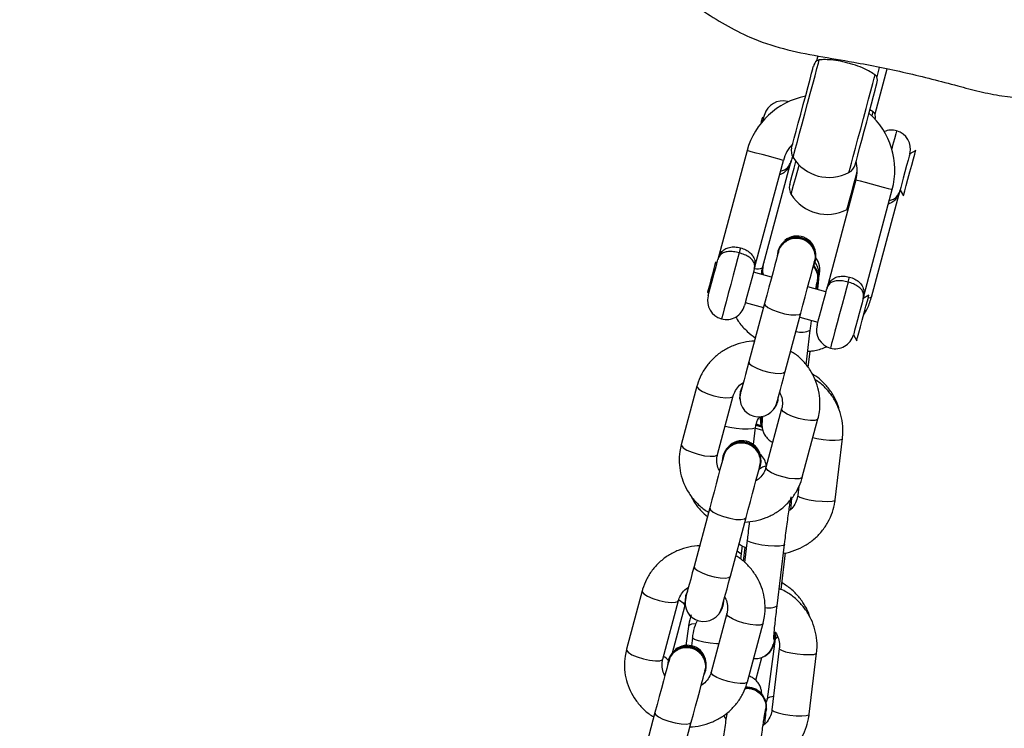
# Model space of a CAD drawing. Units: inches. Extents: x 2272 to 3802, y -488 to 416.
# Drawn here: x 2878 to 2893, y -57 to -46 of the extents above; entities that cross this region are included whole.
import ezdxf

# ---------------------------------------------------------------- set-up
doc = ezdxf.new("R2010")
doc.units = ezdxf.units.IN
doc.header["$MEASUREMENT"] = 0
doc.layers.add('VP-DIM', color=7, linetype='Continuous')
doc.layers.add('VP-EQ', color=7, linetype='Continuous', true_color=0x8a3492)
doc.styles.get("Standard").update_dxf_attribs({"font": 'ARTxt.shx'})
doc.dimstyles.get("Standard").update_dxf_attribs({"dimtxt": 14, "dimasz": 20, "dimexe": 20, "dimexo": 50, "dimgap": 20, "dimtad": 0, "dimdec": 0, "dimzin": 0, "dimdsep": 46, "dimtxsty": 'Standard', "dimcen": -0.09, "dimadec": 0, "dimazin": 0, "dimtfac": 1, "dimtdec": 4, "dimtofl": 0, "dimtmove": 0, "dimatfit": 3, "dimfxl": 70, "dimfxlon": 1, "dimtolj": 1, "dimtzin": 0, "dimarcsym": 0})

# ---------------------------------------------------------------- blocks, each defined once
blk = doc.blocks.new('*D47')
at = {"layer": 'Defpoints', "color": 0}
for p in [(3618.611, 395.624), (3618.611, 78.6), (2666.821, -224.23)]:
    blk.add_point(p, dxfattribs=at)
at = {"layer": 'VP-DIM', "color": 0, "lineweight": -2}
for p, q in [((2666.821, 325.624), (2666.821, 415.624)), ((3618.611, 325.624), (3618.611, 415.624)), ((2686.821, 395.624), (3129.686, 395.624)), ((3598.611, 395.624), (3207.019, 395.624))]:
    blk.add_line(p, q, dxfattribs=at)
at = {"layer": 'VP-DIM', "color": 0}
for points in [[(2686.821, 398.957), (2686.821, 392.291), (2666.821, 395.624)], [(3598.611, 392.291), (3598.611, 398.957), (3618.611, 395.624)]]:
    blk.add_solid(points, dxfattribs=at)
at = {"layer": 'VP-DIM', "color": 0, "insert": (3168.352, 395.624), "char_height": 14, "attachment_point": 5}
blk.add_mtext('\\A1;952', dxfattribs=at)
blk = doc.blocks.new('*D48')
at = {"layer": 'Defpoints', "color": 0}
for p in [(3469.461, 305.846), (3469.461, -10.715), (2860.335, -192.892)]:
    blk.add_point(p, dxfattribs=at)
at = {"layer": 'VP-DIM', "color": 0, "lineweight": -2}
for p, q in [((2860.335, 235.846), (2860.335, 325.846)), ((3469.461, 235.846), (3469.461, 325.846)), ((2880.335, 305.846), (3129.451, 305.846)), ((3449.461, 305.846), (3204.451, 305.846))]:
    blk.add_line(p, q, dxfattribs=at)
at = {"layer": 'VP-DIM', "color": 0}
for points in [[(2880.335, 309.18), (2880.335, 302.513), (2860.335, 305.846)], [(3449.461, 302.513), (3449.461, 309.18), (3469.461, 305.846)]]:
    blk.add_solid(points, dxfattribs=at)
at = {"layer": 'VP-DIM', "color": 0, "insert": (3166.951, 305.846), "char_height": 14, "attachment_point": 5}
blk.add_mtext('\\A1;609', dxfattribs=at)
blk = doc.blocks.new('RB1311')
at = {"color": 7, "linetype": 'Continuous', "lineweight": 25}
for p, q in [((386.568, 1031.691), (385.635, 1031.941)), ((384.625, 1031.487), (383.692, 1031.737)), ((385.479, 1031.361), (386.412, 1031.111)), ((383.537, 1031.157), (384.47, 1030.907)), ((385.451, 1031.276), (385.376, 1031.286)), ((385.461, 1031.273), (385.451, 1031.276)), ((385.581, 1031.207), (386.316, 1031.01)), ((386.316, 1031.01), (386.343, 1031.002)), ((386.487, 1030.998), (386.477, 1031.001)), ((386.548, 1030.972), (386.477, 1031.001)), ((386.558, 1030.969), (386.487, 1030.998)), ((389.833, 1030.816), (388.9, 1031.066)), ((385.821, 1030.889), (385.692, 1030.905)), ((386, 1030.951), (385.698, 1030.992)), ((387.891, 1030.612), (386.958, 1030.862)), ((386.205, 1030.339), (385.272, 1030.589)), ((385.291, 1030.677), (385.301, 1030.674)), ((391.329, 1030.647), (391.323, 1030.624)), ((386.317, 1030.402), (386.327, 1030.399)), ((386.327, 1030.399), (386.402, 1030.389)), ((388.717, 1030.401), (388.641, 1030.411)), ((388.727, 1030.398), (388.717, 1030.401)), ((388.745, 1030.486), (389.678, 1030.236)), ((391.806, 1030.494), (391.812, 1030.518)), ((393.593, 1030.016), (391.854, 1030.481)), ((386.803, 1030.282), (387.736, 1030.032)), ((387.378, 1030.014), (387.022, 1030.057)), ((387.264, 1030.05), (387.043, 1030.08)), ((387.284, 1030.093), (387.08, 1030.121)), ((389.753, 1030.123), (389.743, 1030.126)), ((389.813, 1030.097), (389.743, 1030.126)), ((389.823, 1030.094), (389.753, 1030.123)), ((385.117, 1030.009), (386.05, 1029.759)), ((387.378, 1030.014), (387.379, 1030.014)), ((388.904, 1029.913), (389.173, 1029.881)), ((391.156, 1029.737), (390.223, 1029.987)), ((391.168, 1030.044), (391.09, 1029.755)), ((391.573, 1029.625), (391.651, 1029.915)), ((391.699, 1029.902), (393.437, 1029.436)), ((385.141, 1029.876), (385.506, 1029.778)), ((388.556, 1029.802), (388.566, 1029.799)), ((389.21, 1029.876), (389.184, 1029.785)), ((389.222, 1029.871), (389.198, 1029.789)), ((391.722, 1029.769), (393.43, 1029.311)), ((394.117, 1029.749), (394.123, 1029.772)), ((384.679, 1029.709), (384.609, 1029.726)), ((384.637, 1029.717), (384.644, 1029.715)), ((384.686, 1029.707), (384.644, 1029.715)), ((385.648, 1029.501), (384.67, 1029.619)), ((385.8, 1029.566), (384.842, 1029.697)), ((385.713, 1029.587), (385.72, 1029.585)), ((389.471, 1029.464), (388.538, 1029.714)), ((386.328, 1029.536), (387.306, 1029.418)), ((386.588, 1029.471), (387.175, 1029.4)), ((389.582, 1029.527), (389.592, 1029.524)), ((389.592, 1029.524), (389.672, 1029.514)), ((391.982, 1029.526), (391.907, 1029.536)), ((391.992, 1029.523), (391.982, 1029.526)), ((388.032, 1029.313), (388.022, 1029.317)), ((390.068, 1029.407), (391.001, 1029.157)), ((393.478, 1029.298), (393.472, 1029.274)), ((394.373, 1029.356), (394.377, 1029.368)), ((388.239, 1029.188), (388.093, 1029.206)), ((388.382, 1029.134), (389.315, 1028.884)), ((390.935, 1029.175), (390.857, 1028.885)), ((384.598, 1029.023), (385.576, 1028.905)), ((390.134, 1029.043), (390.394, 1029.011)), ((390.173, 1029.073), (390.729, 1029.006)), ((391.34, 1028.756), (391.418, 1029.046)), ((391.525, 1028.883), (391.455, 1028.9)), ((391.483, 1028.891), (391.49, 1028.889)), ((391.532, 1028.881), (391.49, 1028.889)), ((391.585, 1028.864), (391.676, 1028.855)), ((391.822, 1028.927), (391.832, 1028.924)), ((395.104, 1028.886), (395.028, 1028.906)), ((393.127, 1028.277), (391.388, 1028.743)), ((388.021, 1028.61), (388.999, 1028.492)), ((390.653, 1028.319), (390.56, 1028.265)), ((391.287, 1028.07), (391.233, 1028.163)), ((391.233, 1028.163), (392.972, 1027.697)), ((391.256, 1028.03), (392.964, 1027.573)), ((394.213, 1028.003), (394.246, 1028.055)), ((394.18, 1027.971), (394.896, 1027.78)), ((394.769, 1027.94), (394.921, 1027.9)), ((392.964, 1027.573), (392.871, 1027.519)), ((393.597, 1027.324), (393.544, 1027.417))]:
    blk.add_line(p, q, dxfattribs=at)
at = {"color": 8, "linetype": 'Continuous', "lineweight": 25}
blk.add_line((391.245, 1028.142), (391.247, 1028.159), dxfattribs=at)
at = {"color": 8, "linetype": 'Continuous', "lineweight": 25, "flags": 128}
for points in [[(385.635, 1031.941), (385.62, 1031.94), (385.587, 1031.912), (385.549, 1031.853), (385.513, 1031.769), (385.482, 1031.671)], [(385.482, 1031.671), (385.46, 1031.571), (385.45, 1031.48), (385.452, 1031.41), (385.467, 1031.369), (385.479, 1031.361)], [(386.568, 1031.691), (386.553, 1031.69), (386.52, 1031.662), (386.482, 1031.603), (386.446, 1031.519), (386.415, 1031.421)], [(384.625, 1031.487), (384.595, 1031.476), (384.559, 1031.432), (384.522, 1031.359), (384.487, 1031.267), (384.46, 1031.166), (384.444, 1031.069), (384.44, 1030.988), (384.449, 1030.931), (384.47, 1030.907)], [(386.415, 1031.421), (386.393, 1031.321), (386.383, 1031.23), (386.385, 1031.16), (386.4, 1031.119), (386.412, 1031.112)], [(386.425, 1031.104), (386.419, 1031.094), (386.376, 1031.036), (386.334, 1031.01), (386.316, 1031.01)], [(388.9, 1031.066), (388.886, 1031.065), (388.852, 1031.037), (388.815, 1030.978), (388.779, 1030.894), (388.747, 1030.796)], [(385.724, 1030.468), (385.725, 1030.502), (385.735, 1030.605), (385.751, 1030.706), (385.771, 1030.793), (385.793, 1030.856), (385.813, 1030.887), (385.821, 1030.889)], [(386.044, 1030.837), (386.034, 1030.901), (386.015, 1030.943), (386, 1030.951)], [(386.958, 1030.862), (386.927, 1030.851), (386.891, 1030.807), (386.854, 1030.734), (386.82, 1030.642), (386.793, 1030.541), (386.776, 1030.444), (386.772, 1030.363), (386.782, 1030.306), (386.803, 1030.282)], [(388.747, 1030.796), (388.725, 1030.696), (388.715, 1030.605), (388.718, 1030.535), (388.733, 1030.494), (388.745, 1030.486)], [(389.833, 1030.816), (389.819, 1030.815), (389.785, 1030.787), (389.748, 1030.728), (389.712, 1030.644), (389.68, 1030.546)], [(385.12, 1030.319), (385.151, 1030.417), (385.187, 1030.501), (385.224, 1030.56), (385.258, 1030.588), (385.272, 1030.589)], [(387.891, 1030.612), (387.86, 1030.601), (387.824, 1030.557), (387.787, 1030.484), (387.753, 1030.392), (387.726, 1030.291), (387.709, 1030.194), (387.705, 1030.113), (387.715, 1030.056), (387.736, 1030.032)], [(389.68, 1030.546), (389.658, 1030.446), (389.648, 1030.355), (389.651, 1030.285), (389.666, 1030.244), (389.677, 1030.237)], [(389.172, 1029.881), (389.163, 1029.888), (389.151, 1029.928), (389.146, 1029.998), (389.149, 1030.09), (389.158, 1030.192), (389.174, 1030.293), (389.19, 1030.367)], [(391.962, 1030.142), (391.864, 1030.168), (391.742, 1030.201), (391.603, 1030.238), (391.457, 1030.277), (391.313, 1030.316), (391.18, 1030.352), (391.067, 1030.382), (390.98, 1030.405), (390.926, 1030.42), (390.907, 1030.425)], [(385.117, 1030.009), (385.105, 1030.017), (385.09, 1030.058), (385.087, 1030.128), (385.098, 1030.219), (385.12, 1030.319)], [(386.053, 1030.069), (386.084, 1030.167), (386.12, 1030.251), (386.157, 1030.31), (386.191, 1030.338), (386.205, 1030.339)], [(386.05, 1029.759), (386.038, 1029.767), (386.023, 1029.808), (386.02, 1029.878), (386.031, 1029.969), (386.053, 1030.069)], [(387.204, 1030.175), (387.174, 1030.129), (387.159, 1030.11)], [(387.306, 1029.418), (387.305, 1029.419), (387.29, 1029.441), (387.281, 1029.497), (387.28, 1029.579), (387.286, 1029.678), (387.299, 1029.781), (387.317, 1029.877), (387.338, 1029.953), (387.359, 1030.001), (387.378, 1030.014)], [(390.223, 1029.987), (390.193, 1029.976), (390.157, 1029.932), (390.12, 1029.859), (390.085, 1029.767), (390.058, 1029.666), (390.042, 1029.569), (390.038, 1029.488), (390.047, 1029.432), (390.068, 1029.407)], [(393.437, 1029.436), (393.442, 1029.454), (393.456, 1029.504), (393.476, 1029.581), (393.502, 1029.676), (393.529, 1029.776), (393.554, 1029.871), (393.575, 1029.948), (393.588, 1029.998), (393.593, 1030.016)], [(391.156, 1029.737), (391.126, 1029.726), (391.09, 1029.682), (391.053, 1029.609), (391.018, 1029.517), (390.991, 1029.416), (390.975, 1029.319), (390.971, 1029.238), (390.98, 1029.181), (391.001, 1029.157)], [(384.67, 1029.619), (384.662, 1029.616), (384.641, 1029.585), (384.619, 1029.522), (384.599, 1029.435), (384.584, 1029.334), (384.574, 1029.232), (384.572, 1029.14), (384.577, 1029.07), (384.589, 1029.03), (384.598, 1029.023)], [(384.843, 1029.697), (384.857, 1029.688), (384.876, 1029.647), (384.885, 1029.593)], [(388.385, 1029.444), (388.416, 1029.542), (388.453, 1029.626), (388.49, 1029.685), (388.524, 1029.713), (388.538, 1029.714)], [(385.648, 1029.501), (385.64, 1029.498), (385.619, 1029.467), (385.597, 1029.404), (385.577, 1029.317), (385.562, 1029.216), (385.552, 1029.114), (385.55, 1029.022), (385.555, 1028.952), (385.567, 1028.912), (385.576, 1028.905)], [(385.8, 1029.566), (385.815, 1029.558), (385.83, 1029.528)], [(388.382, 1029.134), (388.371, 1029.142), (388.355, 1029.183), (388.353, 1029.253), (388.363, 1029.344), (388.385, 1029.444)], [(389.318, 1029.194), (389.349, 1029.292), (389.386, 1029.376), (389.423, 1029.435), (389.457, 1029.463), (389.47, 1029.464)], [(392.894, 1029.312), (392.911, 1029.307), (392.961, 1029.294), (393.042, 1029.272), (393.15, 1029.243), (393.282, 1029.208), (393.363, 1029.186)], [(393.482, 1029.281), (393.499, 1029.276), (393.55, 1029.263), (393.631, 1029.241), (393.739, 1029.212), (393.871, 1029.177), (394.019, 1029.137), (394.179, 1029.094), (394.343, 1029.05), (394.503, 1029.007), (394.654, 1028.967), (394.788, 1028.931), (394.901, 1028.901), (394.986, 1028.878), (395.041, 1028.863)], [(394.377, 1029.368), (394.368, 1029.37), (394.366, 1029.371)], [(388.093, 1029.206), (388.085, 1029.203), (388.064, 1029.172), (388.042, 1029.109), (388.022, 1029.022), (388.007, 1028.921), (387.997, 1028.819), (387.995, 1028.727), (388, 1028.657), (388.012, 1028.617), (388.021, 1028.61)], [(389.315, 1028.884), (389.304, 1028.892), (389.288, 1028.933), (389.286, 1029.003), (389.296, 1029.094), (389.318, 1029.194)], [(389.014, 1028.965), (389, 1028.904), (388.985, 1028.803), (388.975, 1028.701), (388.973, 1028.609), (388.978, 1028.539), (388.99, 1028.499), (388.999, 1028.492)], [(391.496, 1028.403), (391.398, 1028.43), (391.276, 1028.462), (391.137, 1028.499), (390.991, 1028.539), (390.847, 1028.577), (390.714, 1028.613), (390.601, 1028.643), (390.514, 1028.666), (390.46, 1028.681), (390.441, 1028.686)], [(392.655, 1028.42), (392.672, 1028.416), (392.722, 1028.402), (392.803, 1028.38), (392.912, 1028.351), (393.043, 1028.316), (393.192, 1028.276), (393.264, 1028.257)], [(393.244, 1028.389), (393.261, 1028.385), (393.311, 1028.371), (393.392, 1028.349), (393.5, 1028.32), (393.632, 1028.285), (393.781, 1028.245), (393.94, 1028.202), (394.104, 1028.159), (394.264, 1028.116), (394.415, 1028.075), (394.549, 1028.039), (394.662, 1028.009), (394.747, 1027.986), (394.802, 1027.972)], [(393.127, 1028.277), (393.122, 1028.259), (393.109, 1028.209), (393.088, 1028.132), (393.063, 1028.037), (393.036, 1027.937), (393.01, 1027.842), (392.99, 1027.765), (392.976, 1027.715), (392.972, 1027.697)], [(391.256, 1028.03), (391.244, 1028.052), (391.241, 1028.082)], [(394.144, 1028.021), (394.158, 1028.017), (394.213, 1028.003)], [(393.911, 1027.629), (393.902, 1027.632), (393.859, 1027.643), (393.782, 1027.664), (393.676, 1027.692), (393.624, 1027.706)]]:
    blk.add_lwpolyline(points, dxfattribs=at)
at = {"color": 7, "linetype": 'Continuous', "lineweight": 25, "flags": 128}
for points in [[(385.448, 1031.266), (385.399, 1031.279), (385.328, 1031.298), (385.237, 1031.323), (385.13, 1031.351), (385.011, 1031.383), (384.884, 1031.417), (384.754, 1031.452), (384.625, 1031.487)], [(386.477, 1031.001), (386.374, 1031.009), (386.36, 1031.008)], [(386.958, 1030.862), (386.854, 1030.89), (386.757, 1030.915), (386.671, 1030.939), (386.596, 1030.959), (386.537, 1030.975), (386.493, 1030.986), (386.466, 1030.994), (386.457, 1030.996)], [(384.47, 1030.907), (384.598, 1030.873), (384.729, 1030.838), (384.856, 1030.804), (384.975, 1030.772), (385.082, 1030.743), (385.173, 1030.719), (385.244, 1030.7), (385.293, 1030.687)], [(388.714, 1030.391), (388.665, 1030.404), (388.593, 1030.423), (388.503, 1030.448), (388.396, 1030.476), (388.276, 1030.508), (388.149, 1030.542), (388.019, 1030.577), (387.891, 1030.612)], [(391.275, 1030.637), (391.292, 1030.632), (391.342, 1030.619), (391.419, 1030.598), (391.514, 1030.573), (391.615, 1030.546), (391.709, 1030.52), (391.786, 1030.5), (391.837, 1030.486), (391.854, 1030.481)], [(391.812, 1030.518), (391.809, 1030.519), (391.775, 1030.528), (391.71, 1030.545), (391.624, 1030.568), (391.53, 1030.593), (391.442, 1030.617), (391.373, 1030.635), (391.335, 1030.645), (391.329, 1030.647)], [(386.301, 1030.416), (386.31, 1030.414), (386.337, 1030.407), (386.381, 1030.395), (386.441, 1030.379), (386.515, 1030.359), (386.602, 1030.336), (386.698, 1030.31), (386.803, 1030.282)], [(389.743, 1030.126), (389.639, 1030.134), (389.626, 1030.133)], [(390.223, 1029.987), (390.119, 1030.015), (390.023, 1030.04), (389.936, 1030.064), (389.862, 1030.084), (389.802, 1030.1), (389.758, 1030.111), (389.731, 1030.119), (389.722, 1030.121)], [(391.699, 1029.902), (391.681, 1029.907), (391.631, 1029.92), (391.554, 1029.941), (391.459, 1029.966), (391.359, 1029.993), (391.264, 1030.018), (391.187, 1030.039), (391.137, 1030.053), (391.119, 1030.057), (391.119, 1030.057)], [(392.042, 1030.121), (392.03, 1030.124), (392.019, 1030.127), (392.007, 1030.13), (391.997, 1030.133), (391.987, 1030.135), (391.978, 1030.138), (391.969, 1030.14), (391.962, 1030.142)], [(387.736, 1030.032), (387.864, 1029.998), (387.994, 1029.963), (388.121, 1029.929), (388.24, 1029.897), (388.347, 1029.868), (388.438, 1029.844), (388.509, 1029.825), (388.558, 1029.812)], [(389.165, 1029.882), (389.14, 1029.786), (389.139, 1029.766)], [(389.197, 1029.781), (389.242, 1029.795), (389.346, 1029.8)], [(389.219, 1029.783), (389.252, 1029.793), (389.346, 1029.799)], [(391.979, 1029.516), (391.93, 1029.529), (391.859, 1029.548), (391.768, 1029.573), (391.661, 1029.601), (391.542, 1029.633), (391.415, 1029.667), (391.285, 1029.702), (391.156, 1029.737)], [(394.123, 1029.772), (394.109, 1029.776), (394.06, 1029.789), (394.027, 1029.797)], [(394.071, 1029.761), (394.126, 1029.746), (394.16, 1029.737), (394.165, 1029.736)], [(385.867, 1029.583), (385.761, 1029.577), (385.72, 1029.585)], [(389.567, 1029.541), (389.576, 1029.539), (389.603, 1029.532), (389.647, 1029.52), (389.707, 1029.504), (389.781, 1029.484), (389.867, 1029.461), (389.964, 1029.435), (390.068, 1029.407)], [(393.051, 1029.335), (393.069, 1029.33), (393.12, 1029.317), (393.203, 1029.294), (393.313, 1029.265), (393.42, 1029.236)], [(393.64, 1029.304), (393.658, 1029.299), (393.709, 1029.286), (393.792, 1029.263), (393.902, 1029.234), (394.032, 1029.199), (394.176, 1029.16), (394.327, 1029.12), (394.475, 1029.08), (394.614, 1029.043), (394.734, 1029.011), (394.831, 1028.985), (394.899, 1028.967), (394.934, 1028.958), (394.938, 1028.956)], [(391.001, 1029.157), (391.129, 1029.123), (391.26, 1029.088), (391.387, 1029.054), (391.506, 1029.022), (391.613, 1028.993), (391.704, 1028.969), (391.775, 1028.95), (391.824, 1028.937)], [(390.809, 1028.898), (390.826, 1028.893), (390.876, 1028.88), (390.954, 1028.859), (391.048, 1028.834), (391.149, 1028.807), (391.243, 1028.782), (391.32, 1028.761), (391.371, 1028.748), (391.388, 1028.743)], [(392.655, 1028.42), (392.665, 1028.402), (392.667, 1028.4)], [(390.56, 1028.265), (390.569, 1028.262), (390.611, 1028.251), (390.684, 1028.232), (390.78, 1028.206), (390.89, 1028.176), (391.004, 1028.146)], [(391.233, 1028.163), (391.215, 1028.168), (391.165, 1028.181), (391.088, 1028.202), (390.993, 1028.227), (390.893, 1028.254), (390.798, 1028.28), (390.721, 1028.3), (390.671, 1028.314), (390.653, 1028.319), (390.653, 1028.319)], [(393.368, 1028.29), (393.386, 1028.285), (393.437, 1028.271), (393.52, 1028.249), (393.63, 1028.22), (393.76, 1028.185), (393.905, 1028.146), (394.055, 1028.106), (394.203, 1028.066), (394.342, 1028.029), (394.463, 1027.997), (394.56, 1027.971), (394.627, 1027.953), (394.662, 1027.943), (394.666, 1027.942)], [(391.004, 1028.146), (391.109, 1028.118), (391.197, 1028.094), (391.257, 1028.078), (391.285, 1028.071), (391.287, 1028.07)], [(393.544, 1027.417), (393.539, 1027.419), (393.505, 1027.428), (393.44, 1027.445), (393.353, 1027.468), (393.254, 1027.495), (393.155, 1027.522), (393.068, 1027.545), (393.003, 1027.562), (392.968, 1027.571), (392.964, 1027.573)], [(392.871, 1027.519), (392.871, 1027.519), (392.895, 1027.513), (392.951, 1027.497), (393.035, 1027.475), (393.139, 1027.447), (393.252, 1027.417), (393.363, 1027.387), (393.462, 1027.361), (393.538, 1027.34), (393.585, 1027.328), (393.597, 1027.324)]]:
    blk.add_lwpolyline(points, dxfattribs=at)
at = {"color": 8, "linetype": 'Continuous', "lineweight": 25}
for centre, radius, start, end in [((385.26, 1031.486), 0.293, 313.5124, 332.5676), ((391.881, 1029.845), 0.176, 162.3453, 205.5011), ((386.583, 1029.667), 0.286, 167.9312, 207.1029), ((391.02, 1029.151), 0.325, 164.7173, 206.4962)]:
    blk.add_arc(centre, radius, start, end, dxfattribs=at)
at = {"color": 7, "linetype": 'Continuous', "lineweight": 25}
for centre, radius, start, end in [((385.366, 1030.979), 0.309, 241.9046, 73.9936), ((385.373, 1030.976), 0.31, 256.5051, 73.4954), ((385.399, 1030.969), 0.3, 277.8454, 40.182), ((386.379, 1030.706), 0.3, 75, 255), ((391.197, 1030.347), 0.3, 75, 165), ((386.392, 1030.683), 0.29, 231.6239, 270.0533), ((388.631, 1030.104), 0.309, 241.9094, 73.9904), ((388.638, 1030.101), 0.31, 256.4998, 73.4996), ((391.197, 1030.347), 0.3, 165, 255), ((388.664, 1030.094), 0.3, 277.8454, 40.182), ((389.645, 1029.831), 0.3, 75, 255), ((384.713, 1030.017), 0.31, 263.7235, 5.296), ((384.72, 1030.015), 0.31, 263.7191, 5.1423), ((393.282, 1028.857), 1.2, 10.9445, 75), ((388.522, 1030.005), 0.3, 277.6226, 318.3478), ((385.791, 1029.879), 0.302, 209.5862, 282.6878), ((389.657, 1029.807), 0.29, 231.7032, 270.07), ((394.087, 1029.446), 0.3, 345, 75), ((391.897, 1029.229), 0.309, 241.91, 73.9919), ((391.904, 1029.226), 0.31, 256.5015, 73.4978), ((393.282, 1028.857), 0.6, 46.045, 75), ((391.93, 1029.219), 0.3, 277.8454, 40.182), ((393.252, 1028.738), 0.676, 121.9674, 208.0326), ((393, 1029.142), 0.2, 75, 121.9674), ((393.841, 1028.707), 0.676, 121.9674, 208.0326), ((393.508, 1029.601), 0.3, 246.1669, 255), ((384.971, 997.614), 32.806, 74.9257, 75.0576), ((393.588, 1029.111), 0.2, 75, 121.9674), ((391.561, 1029.186), 0.305, 263.2786, 310.5683), ((391.567, 1029.184), 0.305, 263.2759, 310.5817), ((394.886, 1028.763), 0.2, 44.8427, 75), ((390.731, 1028.608), 0.3, 75, 165), ((391.699, 1029.154), 0.3, 255, 307.3763), ((390.731, 1028.608), 0.3, 165, 255), ((403.959, 1074.745), 47.988, 254.9477, 255.0457), ((393.42, 1028.483), 0.2, 208.0326, 255), ((393.282, 1028.857), 0.6, 255, 283.955), ((393.282, 1028.857), 1.2, 255, 319.0555), ((394.129, 1028.166), 0.2, 258.9317, 285.1569), ((394.718, 1028.135), 0.2, 255, 285.1569), ((393.621, 1027.707), 0.3, 345, 23.318), ((393.042, 1027.862), 0.3, 246.1669, 255), ((393.621, 1027.707), 0.3, 255, 345)]:
    blk.add_arc(centre, radius, start, end, dxfattribs=at)
for points, knots in [([(400.403, 1033.934), (400.619, 1033.997), (401.057, 1034.126), (401.688, 1034.172), (402.26, 1034.134), (402.942, 1034.077), (403.668, 1034.057), (404.436, 1034.074), (405.08, 1034.063), (405.722, 1033.964), (406.351, 1033.795), (406.952, 1033.555), (407.531, 1033.258), (408.091, 1032.909), (408.525, 1032.576), (408.849, 1032.3), (409.073, 1032.084), (409.27, 1031.84), (409.485, 1031.482), (409.681, 1031.005), (409.982, 1030.246), (410.358, 1029.449), (410.798, 1028.617), (411.162, 1027.899), (411.437, 1027.137), (411.61, 1026.418), (411.702, 1025.76), (411.736, 1025.165), (411.72, 1024.564), (411.653, 1023.966), (411.535, 1023.382), (411.369, 1022.809), (411.152, 1022.248), (410.849, 1021.627), (410.433, 1020.973), (409.905, 1020.289), (409.337, 1019.629), (408.822, 1019.104), (408.389, 1018.697), (408.034, 1018.41), (407.641, 1018.165), (407.15, 1017.927), (406.547, 1017.735), (405.959, 1017.647), (405.485, 1017.647), (405.019, 1017.668), (404.472, 1017.663), (403.849, 1017.596), (403.269, 1017.496), (402.687, 1017.394), (402.098, 1017.342), (401.505, 1017.359), (400.91, 1017.441), (400.32, 1017.593), (399.735, 1017.818), (399.171, 1018.113), (398.559, 1018.49), (397.91, 1018.95), (397.239, 1019.518), (396.613, 1020.146), (396.088, 1020.768), (395.662, 1021.363), (395.326, 1021.927), (395.038, 1022.524), (394.816, 1023.106), (394.654, 1023.658), (394.539, 1024.177), (394.457, 1024.707), (394.411, 1025.299), (394.441, 1025.836), (394.532, 1026.303), (394.671, 1026.81), (394.842, 1027.477), (394.993, 1028.221), (395.099, 1028.876), (395.209, 1029.435), (395.376, 1029.938), (395.599, 1030.369), (395.838, 1030.75), (396.11, 1031.113), (396.489, 1031.536), (396.988, 1031.993), (397.612, 1032.481), (398.273, 1032.929), (398.965, 1033.322), (399.674, 1033.663), (400.159, 1033.843), (400.403, 1033.934)], [0, 0, 0, 0, 0.012443, 0.025247, 0.034717, 0.044195, 0.063116, 0.074915, 0.086695, 0.098741, 0.110787, 0.122646, 0.134512, 0.146801, 0.159089, 0.164745, 0.170394, 0.17625, 0.182107, 0.19342, 0.20475, 0.227345, 0.242117, 0.256876, 0.271867, 0.286858, 0.297736, 0.308614, 0.319802, 0.330991, 0.341871, 0.352751, 0.363956, 0.37516, 0.390952, 0.406767, 0.422954, 0.43914, 0.447475, 0.455799, 0.464413, 0.473028, 0.485963, 0.499274, 0.505732, 0.512198, 0.5251, 0.53596, 0.546843, 0.557724, 0.568623, 0.579556, 0.590454, 0.601828, 0.613202, 0.62508, 0.636968, 0.653011, 0.669054, 0.685563, 0.702073, 0.71406, 0.726045, 0.738376, 0.750708, 0.760456, 0.770204, 0.780152, 0.790093, 0.803076, 0.809743, 0.816415, 0.832145, 0.847875, 0.858404, 0.868926, 0.879379, 0.88757, 0.895766, 0.904227, 0.912688, 0.927159, 0.941641, 0.956494, 0.971347, 0.985635, 1, 1, 1, 1]), ([(385.635, 1031.941), (385.599, 1031.949), (385.507, 1031.971), (385.354, 1031.978), (385.181, 1031.956), (385.014, 1031.904), (384.858, 1031.822), (384.719, 1031.713), (384.617, 1031.606), (384.573, 1031.53), (384.558, 1031.505)], [0, 0, 0, 0, 0.088572, 0.228659, 0.368789, 0.508991, 0.649368, 0.790005, 0.930937, 1, 1, 1, 1]), ([(387.286, 1030.76), (387.286, 1030.763), (387.29, 1030.825), (387.268, 1030.946), (387.219, 1031.117), (387.137, 1031.275), (387.03, 1031.416), (386.9, 1031.534), (386.754, 1031.625), (386.639, 1031.671), (386.577, 1031.688), (386.568, 1031.691)], [0, 0, 0, 0, 0.006572, 0.146785, 0.286927, 0.426923, 0.566689, 0.70614, 0.845292, 0.976653, 1, 1, 1, 1]), ([(385.218, 1031.328), (385.228, 1031.334), (385.268, 1031.359), (385.35, 1031.375), (385.428, 1031.374), (385.47, 1031.364), (385.479, 1031.361)], [0, 0, 0, 0, 0.125213, 0.507368, 0.896677, 1, 1, 1, 1]), ([(385.623, 1031.129), (385.604, 1031.156), (385.566, 1031.21), (385.497, 1031.255), (385.451, 1031.263), (385.437, 1031.265)], [0, 0, 0, 0, 0.411295, 0.822641, 1, 1, 1, 1]), ([(385.29, 1030.692), (385.302, 1030.687), (385.346, 1030.671), (385.427, 1030.679), (385.52, 1030.715), (385.596, 1030.783), (385.647, 1030.872), (385.666, 1030.972), (385.655, 1031.062), (385.632, 1031.11), (385.623, 1031.129)], [0, 0, 0, 0, 0.058701, 0.200875, 0.342989, 0.485077, 0.627125, 0.76914, 0.911166, 1, 1, 1, 1]), ([(386.412, 1031.111), (386.425, 1031.107), (386.472, 1031.093), (386.544, 1031.049), (386.603, 1030.995), (386.621, 1030.956), (386.624, 1030.951)], [0, 0, 0, 0, 0.152415, 0.547784, 0.94117, 1, 1, 1, 1]), ([(388.9, 1031.066), (388.865, 1031.074), (388.773, 1031.096), (388.619, 1031.103), (388.446, 1031.081), (388.279, 1031.029), (388.123, 1030.947), (387.985, 1030.838), (387.883, 1030.731), (387.838, 1030.655), (387.823, 1030.63)], [0, 0, 0, 0, 0.088571, 0.228655, 0.368783, 0.508983, 0.649359, 0.789992, 0.930922, 1, 1, 1, 1]), ([(384.399, 1030.939), (384.399, 1030.936), (384.395, 1030.875), (384.417, 1030.754), (384.466, 1030.583), (384.547, 1030.425), (384.654, 1030.284), (384.785, 1030.166), (384.931, 1030.075), (385.045, 1030.029), (385.108, 1030.012), (385.117, 1030.009)], [0, 0, 0, 0, 0.005339, 0.145729, 0.286063, 0.426236, 0.566182, 0.705813, 0.845121, 0.976657, 1, 1, 1, 1]), ([(386.102, 1030.808), (386.074, 1030.821), (385.995, 1030.858), (385.899, 1030.879), (385.833, 1030.888), (385.821, 1030.889)], [0, 0, 0, 0, 0.317801, 0.88539, 1, 1, 1, 1]), ([(386.183, 1030.907), (386.133, 1030.922), (386.073, 1030.941), (386.011, 1030.95), (386, 1030.951)], [0, 0, 0, 0, 0.830714, 1, 1, 1, 1]), ([(388.091, 1030.915), (388.054, 1030.896), (387.964, 1030.851), (387.849, 1030.761), (387.784, 1030.682), (387.755, 1030.648)], [0, 0, 0, 0, 0.294352, 0.6964, 1, 1, 1, 1]), ([(385.272, 1030.589), (385.259, 1030.593), (385.213, 1030.607), (385.141, 1030.652), (385.082, 1030.705), (385.063, 1030.744), (385.061, 1030.749)], [0, 0, 0, 0, 0.152443, 0.54776, 0.941185, 1, 1, 1, 1]), ([(390.551, 1029.885), (390.551, 1029.888), (390.555, 1029.95), (390.534, 1030.071), (390.485, 1030.242), (390.403, 1030.4), (390.296, 1030.541), (390.165, 1030.659), (390.019, 1030.75), (389.905, 1030.796), (389.843, 1030.813), (389.833, 1030.816)], [0, 0, 0, 0, 0.006553, 0.146768, 0.286926, 0.426926, 0.566693, 0.70615, 0.845294, 0.976666, 1, 1, 1, 1]), ([(384.617, 1030.338), (384.612, 1030.339), (384.576, 1030.345), (384.489, 1030.357), (384.358, 1030.376), (384.213, 1030.395), (384.077, 1030.412), (383.991, 1030.423), (383.955, 1030.427)], [0, 0, 0, 0, 0.0342328, 0.2428175, 0.446988, 0.6496366, 0.8517479, 1, 1, 1, 1]), ([(384.521, 1030.353), (384.527, 1030.357), (384.546, 1030.373), (384.569, 1030.379), (384.585, 1030.384)], [0, 0, 0, 0, 0.3064847, 1, 1, 1, 1]), ([(386.467, 1030.372), (386.457, 1030.366), (386.416, 1030.341), (386.335, 1030.325), (386.256, 1030.326), (386.214, 1030.337), (386.205, 1030.339)], [0, 0, 0, 0, 0.125131, 0.507326, 0.896587, 1, 1, 1, 1]), ([(388.483, 1030.453), (388.493, 1030.459), (388.534, 1030.484), (388.615, 1030.5), (388.694, 1030.499), (388.736, 1030.489), (388.745, 1030.486)], [0, 0, 0, 0, 0.125211, 0.507376, 0.896625, 1, 1, 1, 1]), ([(388.889, 1030.254), (388.87, 1030.281), (388.832, 1030.335), (388.762, 1030.38), (388.716, 1030.388), (388.702, 1030.39)], [0, 0, 0, 0, 0.411316, 0.82259, 1, 1, 1, 1]), ([(391.962, 1030.142), (391.969, 1030.172), (391.982, 1030.232), (391.983, 1030.317), (391.969, 1030.39), (391.933, 1030.447), (391.89, 1030.471), (391.86, 1030.48), (391.854, 1030.481), (391.854, 1030.481)], [0, 0, 0, 0, 0.166422, 0.33388, 0.509883, 0.708145, 0.944587, 0.997715, 1, 1, 1, 1]), ([(391.854, 1030.481), (391.854, 1030.481), (391.862, 1030.479), (391.904, 1030.467), (391.965, 1030.438), (392.022, 1030.376), (392.052, 1030.299), (392.06, 1030.212), (392.048, 1030.151), (392.042, 1030.121)], [0, 0, 0, 0, 0.002253, 0.054643, 0.292517, 0.493802, 0.670753, 0.836749, 1, 1, 1, 1]), ([(388.555, 1029.817), (388.568, 1029.812), (388.611, 1029.796), (388.693, 1029.804), (388.785, 1029.84), (388.862, 1029.908), (388.912, 1029.997), (388.932, 1030.097), (388.921, 1030.187), (388.898, 1030.235), (388.889, 1030.254)], [0, 0, 0, 0, 0.058697, 0.200855, 0.342988, 0.485064, 0.627091, 0.769139, 0.911166, 1, 1, 1, 1]), ([(389.678, 1030.236), (389.691, 1030.232), (389.737, 1030.218), (389.809, 1030.174), (389.868, 1030.12), (389.887, 1030.081), (389.889, 1030.076)], [0, 0, 0, 0, 0.152441, 0.547769, 0.941174, 1, 1, 1, 1]), ([(386.05, 1029.759), (386.086, 1029.751), (386.177, 1029.73), (386.331, 1029.722), (386.504, 1029.744), (386.671, 1029.797), (386.827, 1029.878), (386.965, 1029.987), (387.067, 1030.095), (387.112, 1030.17), (387.127, 1030.195)], [0, 0, 0, 0, 0.088568, 0.228653, 0.368785, 0.50898, 0.649357, 0.789991, 0.930922, 1, 1, 1, 1]), ([(387.319, 1030.144), (387.306, 1030.127), (387.281, 1030.093), (387.265, 1030.053), (387.257, 1030.034)], [0, 0, 0, 0, 0.5018289, 1, 1, 1, 1]), ([(387.665, 1030.051), (387.669, 1029.994), (387.679, 1029.877), (387.732, 1029.708), (387.812, 1029.55), (387.92, 1029.409), (388.05, 1029.291), (388.196, 1029.2), (388.311, 1029.154), (388.373, 1029.137), (388.382, 1029.134)], [0, 0, 0, 0, 0.137219, 0.278938, 0.420509, 0.561844, 0.702869, 0.843575, 0.976427, 1, 1, 1, 1]), ([(390.939, 1030.199), (390.91, 1030.181), (390.826, 1030.129), (390.711, 1030.024), (390.639, 1029.928), (390.606, 1029.884)], [0, 0, 0, 0, 0.2226705, 0.6426989, 1, 1, 1, 1]), ([(391.699, 1029.902), (391.699, 1029.902), (391.705, 1029.9), (391.736, 1029.893), (391.784, 1029.893), (391.844, 1029.924), (391.893, 1029.98), (391.935, 1030.054), (391.953, 1030.113), (391.962, 1030.142)], [0, 0, 0, 0, 0.002272, 0.055405, 0.291859, 0.490155, 0.666123, 0.833616, 1, 1, 1, 1]), ([(392.042, 1030.121), (392.032, 1030.091), (392.012, 1030.033), (391.961, 1029.961), (391.897, 1029.909), (391.817, 1029.884), (391.749, 1029.89), (391.707, 1029.9), (391.699, 1029.902), (391.699, 1029.902)], [0, 0, 0, 0, 0.163282, 0.329281, 0.506238, 0.707505, 0.945371, 0.997747, 1, 1, 1, 1]), ([(385.007, 1030.05), (385.01, 1030.036), (385.018, 1029.99), (384.997, 1029.909), (384.954, 1029.831), (384.913, 1029.794), (384.898, 1029.78)], [0, 0, 0, 0, 0.132155, 0.462733, 0.79325, 1, 1, 1, 1]), ([(384.921, 1029.781), (384.926, 1029.781), (384.941, 1029.781), (384.978, 1029.786), (385.033, 1029.801), (385.091, 1029.83), (385.148, 1029.879), (385.19, 1029.933), (385.201, 1029.973), (385.205, 1029.986)], [0, 0, 0, 0, 0.077631, 0.220456, 0.356242, 0.514415, 0.697227, 0.907681, 1, 1, 1, 1]), ([(385.491, 1029.909), (385.489, 1029.895), (385.484, 1029.852), (385.502, 1029.785), (385.537, 1029.718), (385.58, 1029.669), (385.624, 1029.635), (385.664, 1029.614), (385.695, 1029.603), (385.708, 1029.599), (385.715, 1029.597)], [0, 0, 0, 0, 0.093528, 0.28548, 0.449237, 0.592728, 0.71781, 0.82431, 0.909694, 1, 1, 1, 1]), ([(387.673, 1029.977), (387.661, 1029.979), (387.601, 1029.987), (387.499, 1029.999), (387.414, 1030.01), (387.378, 1030.014)], [0, 0, 0, 0, 0.1342043, 0.6336658, 1, 1, 1, 1]), ([(383.745, 1029.848), (383.745, 1029.844), (383.75, 1029.782), (383.789, 1029.664), (383.862, 1029.502), (383.965, 1029.357), (384.092, 1029.233), (384.239, 1029.133), (384.398, 1029.063), (384.521, 1029.033), (384.587, 1029.024), (384.598, 1029.023)], [0, 0, 0, 0, 0.008724, 0.14791, 0.287003, 0.426009, 0.564891, 0.703636, 0.842245, 0.973514, 1, 1, 1, 1]), ([(383.883, 1029.831), (383.908, 1029.828), (383.981, 1029.819), (384.105, 1029.804), (384.247, 1029.785), (384.377, 1029.767), (384.489, 1029.751), (384.574, 1029.738), (384.623, 1029.729), (384.645, 1029.725), (384.644, 1029.725), (384.644, 1029.725)], [0, 0, 0, 0, 0.073276, 0.213231, 0.353347, 0.493203, 0.632409, 0.770186, 0.887679, 0.971029, 1, 1, 1, 1]), ([(384.67, 1029.619), (384.656, 1029.621), (384.606, 1029.629), (384.525, 1029.663), (384.454, 1029.712), (384.427, 1029.752), (384.421, 1029.761)], [0, 0, 0, 0, 0.145883, 0.518226, 0.891477, 1, 1, 1, 1]), ([(384.898, 1029.78), (384.87, 1029.762), (384.813, 1029.726), (384.721, 1029.71), (384.667, 1029.723), (384.645, 1029.729)], [0, 0, 0, 0, 0.3720074, 0.7439608, 1, 1, 1, 1]), ([(388.538, 1029.714), (388.525, 1029.718), (388.478, 1029.732), (388.406, 1029.777), (388.347, 1029.83), (388.329, 1029.869), (388.326, 1029.874)], [0, 0, 0, 0, 0.152439, 0.547794, 0.941169, 1, 1, 1, 1]), ([(388.558, 1029.72), (388.555, 1029.732), (388.545, 1029.766), (388.522, 1029.803), (388.501, 1029.824), (388.497, 1029.828)], [0, 0, 0, 0, 0.292462, 0.848592, 1, 1, 1, 1]), ([(389.353, 1029.77), (389.333, 1029.772), (389.282, 1029.776), (389.244, 1029.778), (389.205, 1029.778), (389.169, 1029.776), (389.12, 1029.765), (389.061, 1029.741), (389.001, 1029.696), (388.958, 1029.648), (388.945, 1029.614), (388.942, 1029.605)], [0, 0, 0, 0, 0.156489, 0.397265, 0.482001, 0.551239, 0.627393, 0.719019, 0.837403, 0.959851, 1, 1, 1, 1]), ([(389.268, 1029.802), (389.256, 1029.801), (389.23, 1029.798), (389.191, 1029.789), (389.17, 1029.778), (389.166, 1029.776)], [0, 0, 0, 0, 0.435701, 0.882215, 1, 1, 1, 1]), ([(389.173, 1029.881), (389.187, 1029.879), (389.236, 1029.871), (389.3, 1029.849), (389.339, 1029.816), (389.35, 1029.807)], [0, 0, 0, 0, 0.220063, 0.781739, 1, 1, 1, 1]), ([(389.235, 1029.865), (389.227, 1029.852), (389.212, 1029.825), (389.211, 1029.795), (389.21, 1029.781)], [0, 0, 0, 0, 0.521409, 1, 1, 1, 1]), ([(389.249, 1029.777), (389.262, 1029.782), (389.294, 1029.794), (389.328, 1029.788), (389.349, 1029.784)], [0, 0, 0, 0, 0.391702, 1, 1, 1, 1]), ([(391.607, 1029.753), (391.615, 1029.755), (391.663, 1029.767), (391.734, 1029.762), (391.794, 1029.749), (391.814, 1029.744)], [0, 0, 0, 0, 0.111078, 0.701452, 1, 1, 1, 1]), ([(391.613, 1029.774), (391.644, 1029.774), (391.694, 1029.775), (391.742, 1029.763), (391.76, 1029.759)], [0, 0, 0, 0, 0.6178711, 1, 1, 1, 1]), ([(391.615, 1029.783), (391.634, 1029.783), (391.67, 1029.782), (391.705, 1029.773), (391.722, 1029.769)], [0, 0, 0, 0, 0.512271, 1, 1, 1, 1]), ([(384.443, 1029.731), (384.448, 1029.731), (384.494, 1029.726), (384.561, 1029.72), (384.609, 1029.716), (384.632, 1029.714)], [0, 0, 0, 0, 0.051829, 0.561661, 1, 1, 1, 1]), ([(384.842, 1029.697), (384.829, 1029.699), (384.807, 1029.702), (384.786, 1029.711), (384.779, 1029.715)], [0, 0, 0, 0, 0.613045, 1, 1, 1, 1]), ([(385.801, 1029.588), (385.799, 1029.587), (385.768, 1029.581), (385.737, 1029.591), (385.708, 1029.601)], [0, 0, 0, 0, 0.0760907, 1, 1, 1, 1]), ([(385.8, 1029.591), (385.8, 1029.591), (385.802, 1029.591), (385.826, 1029.59), (385.875, 1029.586), (385.956, 1029.578), (386.063, 1029.567), (386.189, 1029.553), (386.282, 1029.542), (386.328, 1029.536)], [0, 0, 0, 0, 0.054821, 0.163397, 0.305559, 0.47093, 0.646334, 0.825529, 1, 1, 1, 1]), ([(385.801, 1029.579), (385.809, 1029.577), (385.835, 1029.572), (385.875, 1029.566), (385.901, 1029.562)], [0, 0, 0, 0, 0.3291536, 1, 1, 1, 1]), ([(385.576, 1028.905), (385.613, 1028.902), (385.708, 1028.894), (385.862, 1028.908), (386.033, 1028.953), (386.194, 1029.028), (386.339, 1029.131), (386.463, 1029.259), (386.553, 1029.384), (386.589, 1029.471), (386.602, 1029.503)], [0, 0, 0, 0, 0.086914, 0.225248, 0.363698, 0.502215, 0.640832, 0.779566, 0.918441, 1, 1, 1, 1]), ([(385.914, 1029.572), (385.903, 1029.563), (385.863, 1029.531), (385.78, 1029.504), (385.701, 1029.495), (385.657, 1029.5), (385.648, 1029.501)], [0, 0, 0, 0, 0.145474, 0.530182, 0.90134, 1, 1, 1, 1]), ([(385.869, 1029.567), (385.856, 1029.565), (385.833, 1029.562), (385.81, 1029.565), (385.8, 1029.566)], [0, 0, 0, 0, 0.567538, 1, 1, 1, 1]), ([(386.15, 1029.014), (386.157, 1029.015), (386.22, 1029.031), (386.331, 1029.089), (386.476, 1029.187), (386.602, 1029.311), (386.665, 1029.409), (386.697, 1029.457)], [0, 0, 0, 0, 0.0284914, 0.2721904, 0.5163119, 0.7609421, 1, 1, 1, 1]), ([(387.168, 1029.435), (387.168, 1029.431), (387.173, 1029.369), (387.212, 1029.251), (387.285, 1029.089), (387.389, 1028.944), (387.515, 1028.82), (387.662, 1028.72), (387.821, 1028.651), (387.944, 1028.62), (388.01, 1028.611), (388.021, 1028.61)], [0, 0, 0, 0, 0.0087242, 0.1478924, 0.2870036, 0.4260086, 0.5648983, 0.703636, 0.8422537, 0.9735143, 1, 1, 1, 1]), ([(389.732, 1029.497), (389.722, 1029.491), (389.682, 1029.466), (389.6, 1029.45), (389.522, 1029.451), (389.48, 1029.462), (389.471, 1029.464)], [0, 0, 0, 0, 0.125153, 0.50732, 0.896624, 1, 1, 1, 1]), ([(392.154, 1029.379), (392.135, 1029.406), (392.097, 1029.46), (392.028, 1029.505), (391.982, 1029.513), (391.968, 1029.515)], [0, 0, 0, 0, 0.41136, 0.822603, 1, 1, 1, 1]), ([(387.306, 1029.418), (387.331, 1029.415), (387.404, 1029.406), (387.528, 1029.391), (387.67, 1029.372), (387.8, 1029.354), (387.912, 1029.338), (387.997, 1029.325), (388.046, 1029.317), (388.068, 1029.312), (388.067, 1029.312), (388.067, 1029.312)], [0, 0, 0, 0, 0.0732768, 0.2132325, 0.3533609, 0.4932032, 0.6324172, 0.7701959, 0.8876892, 0.9710402, 1, 1, 1, 1]), ([(388.093, 1029.206), (388.079, 1029.208), (388.029, 1029.216), (387.948, 1029.25), (387.877, 1029.299), (387.85, 1029.339), (387.844, 1029.348)], [0, 0, 0, 0, 0.1458751, 0.518231, 0.8914948, 1, 1, 1, 1]), ([(387.866, 1029.319), (387.871, 1029.318), (387.917, 1029.313), (387.979, 1029.307), (388.023, 1029.303), (388.042, 1029.302)], [0, 0, 0, 0, 0.056543, 0.61278, 1, 1, 1, 1]), ([(389.315, 1028.884), (389.351, 1028.876), (389.443, 1028.855), (389.596, 1028.847), (389.769, 1028.869), (389.936, 1028.922), (390.092, 1029.003), (390.231, 1029.112), (390.332, 1029.219), (390.376, 1029.294), (390.39, 1029.318)], [0, 0, 0, 0, 0.088801, 0.22925, 0.369743, 0.510309, 0.65105, 0.79205, 0.933347, 1, 1, 1, 1]), ([(391.821, 1028.942), (391.833, 1028.937), (391.877, 1028.921), (391.958, 1028.929), (392.051, 1028.965), (392.127, 1029.033), (392.178, 1029.122), (392.197, 1029.222), (392.186, 1029.312), (392.163, 1029.36), (392.154, 1029.379)], [0, 0, 0, 0, 0.058684, 0.200864, 0.342985, 0.485081, 0.627113, 0.769164, 0.911159, 1, 1, 1, 1]), ([(393.4, 1029.321), (393.398, 1029.322), (393.39, 1029.324), (393.386, 1029.328), (393.382, 1029.33)], [0, 0, 0, 0, 0.368867, 1, 1, 1, 1]), ([(389.455, 1028.545), (389.477, 1028.55), (389.556, 1028.569), (389.683, 1028.632), (389.827, 1028.731), (389.947, 1028.847), (390.006, 1028.937), (390.032, 1028.978)], [0, 0, 0, 0, 0.09284, 0.329944, 0.567452, 0.805435, 1, 1, 1, 1]), ([(390.391, 1029.046), (390.392, 1029.024), (390.399, 1028.937), (390.425, 1028.833), (390.46, 1028.756), (390.467, 1028.739)], [0, 0, 0, 0, 0.209199, 0.820214, 1, 1, 1, 1]), ([(390.729, 1029.006), (390.754, 1029.002), (390.806, 1028.996), (390.858, 1028.99), (390.884, 1028.986)], [0, 0, 0, 0, 0.489943, 1, 1, 1, 1]), ([(391.744, 1028.954), (391.716, 1028.936), (391.659, 1028.901), (391.568, 1028.884), (391.513, 1028.898), (391.491, 1028.903)], [0, 0, 0, 0, 0.371986, 0.743975, 1, 1, 1, 1]), ([(388.999, 1028.492), (389.036, 1028.489), (389.131, 1028.481), (389.285, 1028.495), (389.456, 1028.54), (389.617, 1028.615), (389.761, 1028.719), (389.87, 1028.824), (389.919, 1028.9), (389.936, 1028.927)], [0, 0, 0, 0, 0.101794, 0.263821, 0.425968, 0.588198, 0.750538, 0.913021, 1, 1, 1, 1]), ([(391.375, 1028.888), (391.382, 1028.887), (391.429, 1028.881), (391.496, 1028.874), (391.562, 1028.869), (391.604, 1028.868), (391.638, 1028.868), (391.681, 1028.873), (391.736, 1028.888), (391.781, 1028.908), (391.804, 1028.929), (391.811, 1028.935)], [0, 0, 0, 0, 0.036537, 0.257634, 0.485878, 0.61447, 0.700873, 0.785648, 0.866267, 0.960135, 1, 1, 1, 1]), ([(391.378, 1028.897), (391.388, 1028.896), (391.434, 1028.891), (391.466, 1028.889), (391.491, 1028.887)], [0, 0, 0, 0, 0.217601, 1, 1, 1, 1]), ([(391.383, 1028.918), (391.396, 1028.916), (391.434, 1028.91), (391.468, 1028.904), (391.491, 1028.899), (391.49, 1028.899), (391.49, 1028.899)], [0, 0, 0, 0, 0.197217, 0.60766, 0.898795, 1, 1, 1, 1]), ([(394.802, 1027.972), (394.818, 1027.995), (394.85, 1028.043), (394.914, 1028.169), (394.97, 1028.322), (395.013, 1028.486), (395.039, 1028.64), (395.047, 1028.777), (395.043, 1028.834), (395.041, 1028.863)], [0, 0, 0, 0, 0.145687, 0.29142, 0.435751, 0.575082, 0.712316, 0.851641, 1, 1, 1, 1]), ([(395.041, 1028.863), (395.032, 1028.886), (395.023, 1028.912), (395.027, 1028.905), (395.027, 1028.903)], [0, 0, 0, 0, 0.854834, 1, 1, 1, 1]), ([(391.496, 1028.403), (391.503, 1028.433), (391.516, 1028.494), (391.518, 1028.579), (391.503, 1028.651), (391.467, 1028.708), (391.424, 1028.732), (391.394, 1028.741), (391.388, 1028.743), (391.388, 1028.743)], [0, 0, 0, 0, 0.166385, 0.333852, 0.50986, 0.708139, 0.944584, 0.997715, 1, 1, 1, 1]), ([(391.388, 1028.743), (391.389, 1028.743), (391.396, 1028.741), (391.438, 1028.728), (391.5, 1028.699), (391.556, 1028.637), (391.586, 1028.561), (391.594, 1028.473), (391.582, 1028.412), (391.576, 1028.382)], [0, 0, 0, 0, 0.002253, 0.054643, 0.292504, 0.493789, 0.670709, 0.836745, 1, 1, 1, 1]), ([(391.233, 1028.163), (391.233, 1028.163), (391.239, 1028.162), (391.27, 1028.154), (391.319, 1028.154), (391.378, 1028.185), (391.427, 1028.241), (391.469, 1028.315), (391.487, 1028.374), (391.496, 1028.403)], [0, 0, 0, 0, 0.002285, 0.055415, 0.291845, 0.490131, 0.6661, 0.833584, 1, 1, 1, 1]), ([(391.576, 1028.382), (391.566, 1028.353), (391.546, 1028.294), (391.495, 1028.222), (391.431, 1028.171), (391.351, 1028.145), (391.283, 1028.151), (391.241, 1028.161), (391.233, 1028.163), (391.233, 1028.163)], [0, 0, 0, 0, 0.163281, 0.32928, 0.506224, 0.707505, 0.945355, 0.997747, 1, 1, 1, 1]), ([(390.965, 1028.157), (391.002, 1028.134), (391.096, 1028.078), (391.202, 1028.047), (391.267, 1028.027)], [0, 0, 0, 0, 0.391135, 1, 1, 1, 1]), ([(394.181, 1027.974), (394.183, 1027.975), (394.187, 1027.975), (394.205, 1027.994), (394.213, 1028.003)], [0, 0, 0, 0, 0.535821, 1, 1, 1, 1]), ([(394.77, 1027.943), (394.772, 1027.944), (394.775, 1027.944), (394.793, 1027.963), (394.802, 1027.972)], [0, 0, 0, 0, 0.535879, 1, 1, 1, 1])]:
    blk.add_open_spline(points, degree=3, knots=knots, dxfattribs=at)
at = {"color": 8, "linetype": 'Continuous', "lineweight": 25}
for points, knots in [([(393.434, 1029.31), (393.434, 1029.31), (393.425, 1029.313), (393.379, 1029.326), (393.308, 1029.358), (393.239, 1029.42), (393.216, 1029.474), (393.206, 1029.498)], [0, 0, 0, 0, 0.003442, 0.083952, 0.449637, 0.75904, 1, 1, 1, 1]), ([(393.265, 1029.482), (393.271, 1029.46), (393.286, 1029.408), (393.328, 1029.357), (393.369, 1029.338), (393.388, 1029.33)], [0, 0, 0, 0, 0.303313, 0.689186, 1, 1, 1, 1]), ([(392.968, 1027.571), (392.968, 1027.572), (392.959, 1027.574), (392.913, 1027.587), (392.842, 1027.62), (392.773, 1027.681), (392.75, 1027.736), (392.74, 1027.759)], [0, 0, 0, 0, 0.0034417, 0.0839792, 0.4496387, 0.7590406, 1, 1, 1, 1]), ([(392.799, 1027.744), (392.805, 1027.721), (392.82, 1027.67), (392.862, 1027.618), (392.904, 1027.599), (392.922, 1027.591)], [0, 0, 0, 0, 0.303321, 0.689204, 1, 1, 1, 1])]:
    blk.add_open_spline(points, degree=3, knots=knots, dxfattribs=at)
blk = doc.blocks.new('RB1311 2D')
at = {"rotation": 90.00000000000006}
blk.add_blockref('RB1311', (3919.235, -441.759), dxfattribs=at)

msp = doc.modelspace()

# ---------------------------------------------------------------- block references
at = {"layer": 'VP-EQ', "color": 0}
msp.add_blockref('RB1311 2D', (0, 0), dxfattribs=at)

# ---------------------------------------------------------------- dimensions: what is measured, and where the dimension line sits
at = {"layer": 'VP-DIM', "color": 0}
for base, p1, p2, picture, middle in [((3618.611, 395.624), (2666.821, -224.23), (3618.611, 78.6), '*D47', (3168.352, 395.624)), ((3469.461, 305.846), (2860.335, -192.892), (3469.461, -10.715), '*D48', (3166.951, 305.846))]:
    dim = msp.add_linear_dim(base=base, p1=p1, p2=p2, dimstyle='Standard', dxfattribs=at)
    dim.commit()
    dim.dimension.update_dxf_attribs({"geometry": picture, "text_midpoint": middle, "dimtype": 160})

doc.saveas('drawing.dxf')
